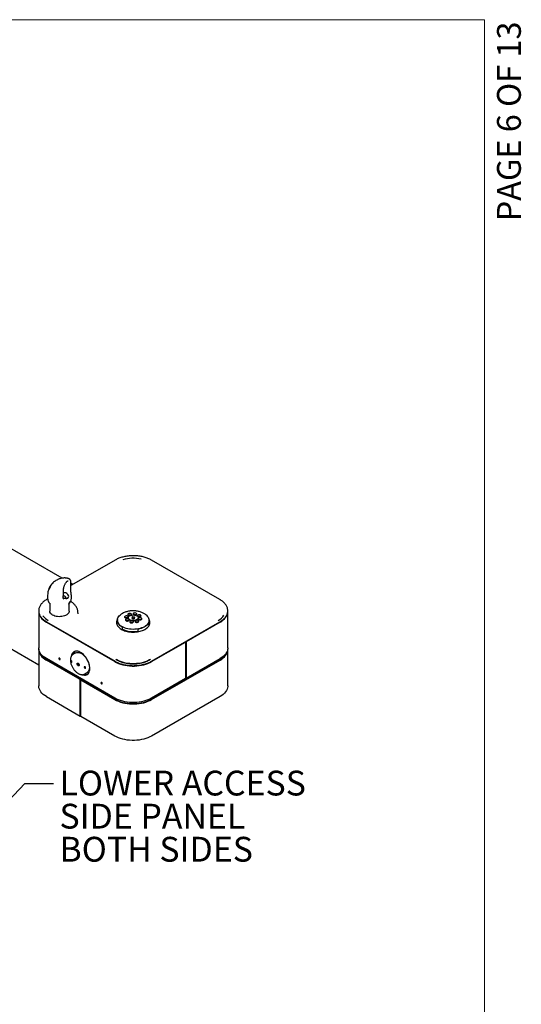
# Model space of a CAD drawing. Units: inches. Extents: x 0.2 to 10.8, y 0.2 to 8.2.
# Drawn here: x 8.7 to 10.8, y 4.1 to 8.2 of the extents above; entities that cross this region are included whole.
import ezdxf

# ---------------------------------------------------------------- set-up
doc = ezdxf.new("R2010")
doc.units = ezdxf.units.IN
doc.header["$MEASUREMENT"] = 0
doc.linetypes.add('PHANTOM', pattern=[0.5, 0.25, -0.05, 0.05, -0.05, 0.05, -0.05])
for name, color, linetype, lineweight in [('BORDER', 7, 'Continuous', 35), ('DIM', 7, 'Continuous', 25), ('TXT', 7, 'PHANTOM', 50)]:
    doc.layers.add(name, color=color, linetype=linetype, lineweight=lineweight)
doc.layers.add('PAGE_NUMBERS', color=7, linetype='Continuous')
doc.styles.add('SLDTEXTSTYLE0', font='ARIAL.TTF', dxfattribs={"width": 0.948})
doc.styles.add('SLDTEXTSTYLE1', font='ARIAL.TTF')
doc.dimstyles.new('SLDDIMSTYLE0', dxfattribs={"dimtxt": 0.101115, "dimasz": 0.12, "dimexe": 0, "dimexo": 0.0625, "dimgap": 0.025279, "dimtad": 0, "dimtih": 1, "dimtoh": 1, "dimdec": 3, "dimlfac": 16, "dimrnd": 1e-09, "dimzin": 12, "dimdsep": 46, "dimlunit": 5, "dimtxsty": 'SLDTEXTSTYLE0', "dimsah": 1, "dimcen": 0.09, "dimadec": 0, "dimazin": 3, "dimtfac": 1, "dimtdec": 3, "dimtofl": 0, "dimtmove": 0, "dimatfit": 3, "dimfxl": 0, "dimfrac": 2, "dimtolj": 1, "dimtzin": 12, "dimarcsym": 0})

# ---------------------------------------------------------------- blocks, each defined once
blk = doc.blocks.new('SW_NOTE_0_12')
at = {"layer": 'TXT', "color": 0, "attachment_point": 1, "style": 'SLDTEXTSTYLE0'}
for s, insert, char_height in [('LOWER ACCESS', (0.0252, 0.0533), 0.104167), ('SIDE PANEL', (0.0252, -0.0856), 0.10417), ('BOTH SIDES', (0.0252, -0.2244), 0.10417)]:
    blk.add_mtext(s, dxfattribs=dict(at, insert=insert, char_height=char_height))

msp = doc.modelspace()

# ---------------------------------------------------------------- linework, layer by layer
at = {"color": 7, "linetype": 'Continuous', "lineweight": 25}
for p, q in [((8.85846959, 5.84726273), (8.5649985, 6.01667999)), ((9.07999056, 5.92319043), (8.93613843, 5.84014637)), ((9.52024922, 5.7571024), (9.23254515, 5.92319043)), ((8.88390667, 5.83626409), (8.88349084, 5.83616679)), ((8.93613861, 5.84014647), (8.89494387, 5.81636525)), ((8.80459981, 5.80396904), (8.80327216, 5.80143696)), ((8.80581361, 5.80912501), (8.80537435, 5.8080114)), ((8.80555447, 5.80901956), (8.80619734, 5.81013287)), ((8.80746314, 5.80902642), (8.80593236, 5.80638187)), ((8.80593236, 5.80638187), (8.80598797, 5.80667409)), ((8.80612764, 5.80657713), (8.80598797, 5.80667409)), ((8.80619734, 5.81013287), (8.80651808, 5.8106849)), ((8.80810678, 5.81122472), (8.80752467, 5.81162885)), ((8.81150591, 5.81838971), (8.80839679, 5.81390976)), ((8.80847091, 5.81400341), (8.81055696, 5.81714255)), ((8.80976018, 5.81541247), (8.80923668, 5.81431099)), ((8.81006351, 5.8164), (8.80970241, 5.81588029)), ((8.81231973, 5.81953143), (8.81150591, 5.81838971)), ((8.81198973, 5.81906752), (8.81231973, 5.81953143)), ((8.89494387, 5.79242589), (8.89494387, 5.82749907)), ((8.90346763, 5.82128591), (8.89494387, 5.82620658)), ((8.79733179, 5.760015), (8.79228649, 5.7571024)), ((8.79720729, 5.77651435), (8.79720729, 5.7617751)), ((8.86421267, 5.77150035), (8.86289044, 5.77117935)), ((8.86456239, 5.7598275), (8.8648856, 5.75958057)), ((8.87472045, 5.76411242), (8.87275984, 5.76771371)), ((8.89659614, 5.76177556), (8.89659614, 5.77432827)), ((8.3276271, 5.73312258), (8.75963072, 5.48373219)), ((8.75963072, 5.70740546), (8.75963072, 5.55430406)), ((8.80347548, 5.74416123), (8.80854304, 5.73761847)), ((8.80597114, 5.74093907), (8.80597114, 5.70923757)), ((8.88527424, 5.73761847), (8.89007067, 5.74381117)), ((8.88784614, 5.70923757), (8.88784614, 5.74093907)), ((8.92518524, 5.69690198), (8.92406109, 5.70737376)), ((9.55290498, 5.55430406), (9.55290498, 5.70740546)), ((8.79228649, 5.66434291), (9.07999056, 5.49825488)), ((8.79621905, 5.67144538), (8.79459225, 5.67240612)), ((9.0898616, 5.67069418), (9.0898616, 5.66923983)), ((9.12997308, 5.68007954), (9.13274082, 5.68126358)), ((9.14007532, 5.67377789), (9.1410808, 5.67303027)), ((9.14411318, 5.69237301), (9.14171232, 5.69190638)), ((9.14171232, 5.69190638), (9.14171232, 5.69036843)), ((9.14310758, 5.69218891), (9.14310758, 5.69051281)), ((9.15459481, 5.68482), (9.14975392, 5.6820913)), ((9.14975392, 5.6820913), (9.15142697, 5.67830678)), ((9.15142697, 5.67830678), (9.1579409, 5.67725094)), ((9.15459481, 5.67793044), (9.15440586, 5.67782393)), ((9.16110874, 5.68376417), (9.15459481, 5.68482)), ((9.15459481, 5.67793044), (9.15459481, 5.68482)), ((9.15812985, 5.67735745), (9.15459481, 5.67793044)), ((9.1579409, 5.67725094), (9.16278179, 5.67997964)), ((9.16278179, 5.67997964), (9.16110874, 5.68376417)), ((9.16110874, 5.67903658), (9.16110874, 5.68376417)), ((9.17145491, 5.67303027), (9.17246039, 5.67377789)), ((9.2226741, 5.6612658), (9.2226741, 5.67069418)), ((9.23254515, 5.49825488), (9.52024922, 5.66434291)), ((9.51803493, 5.67246146), (9.51631666, 5.67144538)), ((8.79166592, 5.66275814), (9.07892805, 5.49692524)), ((9.11039324, 5.64152215), (9.11039324, 5.63354812)), ((9.14650223, 5.6615331), (9.14650223, 5.65975812)), ((9.17491157, 5.63244616), (9.17491157, 5.62447213)), ((9.21627769, 5.65282404), (9.22078619, 5.65218982)), ((9.22078619, 5.66016385), (9.22078619, 5.65218982)), ((9.52086979, 5.66275814), (9.37834358, 5.58047951)), ((9.37834358, 5.58047951), (9.3766607, 5.58145101)), ((8.75963072, 5.54818), (8.75963072, 5.3950786)), ((9.23360766, 5.49692524), (9.37613387, 5.57920387)), ((9.37613387, 5.57920387), (9.37445099, 5.58017538)), ((9.37613387, 5.57920387), (9.37613387, 5.42610247)), ((9.37834358, 5.58047951), (9.37834358, 5.42737811)), ((9.55290498, 5.3950786), (9.55290498, 5.54818)), ((9.07892805, 5.34382384), (8.79166592, 5.50965674)), ((8.93419213, 5.42125405), (8.79166592, 5.50353268)), ((8.79321272, 5.50442563), (9.08047485, 5.33859273)), ((8.91467749, 5.53365636), (8.90334721, 5.52711553)), ((8.92907552, 5.53720516), (8.92643788, 5.53568248)), ((8.92907552, 5.53720516), (8.93043406, 5.53789712)), ((9.23206086, 5.33859273), (9.51932299, 5.50442563)), ((9.23360766, 5.33769978), (9.52086979, 5.50353268)), ((9.37834358, 5.42737811), (9.52086979, 5.50965674)), ((8.9699656, 5.46028211), (8.97260323, 5.46180478)), ((8.97379658, 5.46195272), (8.97229995, 5.4616297)), ((8.93419213, 5.42125405), (8.93573893, 5.422147)), ((8.93419213, 5.26815265), (8.93419213, 5.42125405)), ((8.93640184, 5.41997841), (8.93794864, 5.42087136)), ((8.93640184, 5.26687701), (8.93640184, 5.41997841)), ((8.93640184, 5.41997841), (9.07892805, 5.33769978)), ((8.95099959, 5.44457025), (8.94983018, 5.44395839)), ((8.95099959, 5.44457025), (8.96232987, 5.45111108)), ((9.37613387, 5.42610247), (9.23360766, 5.34382384)), ((9.37834358, 5.42737811), (9.37613387, 5.42865374)), ((9.37613387, 5.42788836), (9.37679678, 5.42827105)), ((8.79166592, 5.35043128), (8.93419213, 5.26815265)), ((9.52086979, 5.35043128), (9.23360766, 5.18459838)), ((8.93419213, 5.26815265), (8.93640184, 5.26942829)), ((9.07892805, 5.18459838), (8.93640184, 5.26687701))]:
    msp.add_line(p, q, dxfattribs=at)
at = {"color": 7, "linetype": 'Continuous', "lineweight": 25, "flags": 128}
for points in [[(8.8686189, 5.7711017), (8.87075293, 5.76994062), (8.87236737, 5.76833482), (8.87321642, 5.76652878), (8.87317083, 5.76479745), (8.87223753, 5.76340441), (8.87089661, 5.7626627)], [(8.75963072, 5.70740546), (8.75974743, 5.70448939), (8.76067958, 5.69868215), (8.76253594, 5.69294933), (8.76530065, 5.68733984), (8.76895015, 5.68190154), (8.77345328, 5.67668084), (8.77877163, 5.67172227), (8.78485982, 5.66706813), (8.79166592, 5.66275814)], [(8.88784614, 5.70923757), (8.8878431, 5.70894981), (8.8873343, 5.70551218), (8.8859639, 5.70215395), (8.8837611, 5.6989467), (8.88077285, 5.69595877), (8.87706285, 5.69325387), (8.87271016, 5.69088962), (8.86780756, 5.68891644), (8.86245953, 5.68737636), (8.85678007, 5.68630221), (8.85089021, 5.6857169), (8.84491549, 5.68563288), (8.83898325, 5.68605196), (8.83321993, 5.6869652), (8.82774836, 5.68835314), (8.82268515, 5.69018619), (8.81813823, 5.69242529), (8.8142045, 5.69502271), (8.8109678, 5.6979231), (8.80849712, 5.70106463), (8.80684511, 5.70438036), (8.80604699, 5.70779962), (8.80597114, 5.70923757)], [(9.52086979, 5.66275814), (9.52767589, 5.66706813), (9.53376408, 5.67172227), (9.53908243, 5.67668084), (9.54358556, 5.68190154), (9.54723506, 5.68733984), (9.54999977, 5.69294933), (9.55185613, 5.69868215), (9.55278828, 5.70448939), (9.55290498, 5.70740546)], [(9.11039324, 5.64152215), (9.10512938, 5.64478404), (9.10055708, 5.64837665), (9.09673818, 5.6522514), (9.09372432, 5.65635589), (9.09155624, 5.66063461), (9.09026329, 5.6650297), (9.0898616, 5.66923983)], [(9.14054609, 5.63344854), (9.13329403, 5.6347259), (9.12634147, 5.63647216), (9.11977905, 5.63866456), (9.11369231, 5.64127452), (9.10816061, 5.644268), (9.10325607, 5.64760599), (9.09904261, 5.65124497), (9.09557517, 5.6551375), (9.09289896, 5.65923284), (9.09104885, 5.66347759), (9.09004897, 5.66781642), (9.08991236, 5.67219277), (9.0906408, 5.67654958), (9.09222478, 5.68083005), (9.09464366, 5.6849784), (9.09786591, 5.68894052), (9.10162545, 5.69247866)], [(9.12963832, 5.68879156), (9.12693071, 5.6888925), (9.12432658, 5.68845275), (9.12214004, 5.68752535), (9.12063481, 5.68622216), (9.11999244, 5.68470036), (9.12029042, 5.68314351), (9.1214928, 5.68173938), (9.12345456, 5.68065733), (9.12593908, 5.68002788), (9.12864669, 5.67992694), (9.13125082, 5.68036669), (9.13343736, 5.68129409), (9.1349426, 5.68259728), (9.13558496, 5.68411908), (9.13528698, 5.68567593), (9.1340846, 5.68708006), (9.13212284, 5.68816211), (9.12963832, 5.68879156)], [(9.13307251, 5.67599285), (9.1303649, 5.67609379), (9.12776077, 5.67565404), (9.12557423, 5.67472664), (9.124069, 5.67342345), (9.12342663, 5.67190165), (9.12372461, 5.6703448), (9.12492699, 5.66894067), (9.12688875, 5.66785862), (9.12937327, 5.66722917), (9.13208088, 5.66712823), (9.13468501, 5.66756798), (9.13687155, 5.66849538), (9.13837679, 5.66979857), (9.13901915, 5.67132037), (9.13872117, 5.67287722), (9.13751879, 5.67428135), (9.13555703, 5.6753634), (9.13307251, 5.67599285)], [(9.14288683, 5.69924346), (9.14017922, 5.6993444), (9.13757509, 5.69890465), (9.13538855, 5.69797725), (9.13388332, 5.69667406), (9.13324095, 5.69515227), (9.13353893, 5.69359541), (9.13474131, 5.69219128), (9.13670307, 5.69110924), (9.13918759, 5.69047978), (9.14189521, 5.69037884), (9.14449933, 5.69081859), (9.14668588, 5.69174599), (9.14819111, 5.69304918), (9.14883347, 5.69457098), (9.14853549, 5.69612783), (9.14733311, 5.69753196), (9.14537135, 5.69861401), (9.14288683, 5.69924346)], [(9.15119864, 5.69250235), (9.15543923, 5.6928602), (9.15971605, 5.69270126), (9.16384216, 5.69203246), (9.16763724, 5.69088305), (9.17093542, 5.68930324), (9.17359256, 5.6873621), (9.17549252, 5.68514445), (9.17655228, 5.68274722), (9.17672551, 5.68027518), (9.17600464, 5.67783637), (9.17442118, 5.67553737), (9.17204433, 5.67347867), (9.16897797, 5.67175024), (9.16535612, 5.67042761), (9.16133707, 5.6695686), (9.15709647, 5.66921075), (9.15281966, 5.66936969), (9.14869355, 5.67003848), (9.14489847, 5.6711879), (9.14160029, 5.6727677), (9.13894315, 5.67470884), (9.13704319, 5.67692649), (9.13598343, 5.67932372), (9.1358102, 5.68179576), (9.13653107, 5.68423457), (9.13811453, 5.68653357), (9.14049138, 5.68859227), (9.14355774, 5.69032071), (9.14717959, 5.69164333), (9.15119864, 5.69250235)], [(9.14013046, 5.67373689), (9.1411348, 5.67299336), (9.14413427, 5.67133894), (9.14766403, 5.67008069), (9.15156982, 5.6692736), (9.15568094, 5.66895293), (9.15981771, 5.66913271), (9.16379933, 5.66980507), (9.16745179, 5.67094064), (9.17061546, 5.67248977), (9.17240525, 5.67373689)], [(9.21135784, 5.69209968), (9.21147641, 5.69199763), (9.21532313, 5.68822572), (9.21839998, 5.68422527), (9.22066683, 5.68004841), (9.22209415, 5.67574961), (9.22266332, 5.6713849), (9.22236693, 5.66701119), (9.22120883, 5.66268549), (9.21920413, 5.6584642), (9.21637896, 5.65440234), (9.21277015, 5.65055287), (9.20842474, 5.64696598), (9.20339939, 5.64368842), (9.19775961, 5.64076292), (9.19157892, 5.63822762), (9.18493789, 5.63611557), (9.17792311, 5.63445431), (9.17062602, 5.63326549), (9.16314175, 5.63256461), (9.15556786, 5.6323608), (9.1480031, 5.63265673), (9.14054609, 5.63344854)], [(9.1511777, 5.66834465), (9.14847009, 5.66844559), (9.14586596, 5.66800584), (9.14367942, 5.66707844), (9.14217419, 5.66577525), (9.14153182, 5.66425345), (9.1418298, 5.6626966), (9.14303218, 5.66129247), (9.14499394, 5.66021042), (9.14747846, 5.65958097), (9.15018607, 5.65948003), (9.1527902, 5.65991978), (9.15497674, 5.66084718), (9.15648198, 5.66215037), (9.15712434, 5.66367217), (9.15682636, 5.66522902), (9.15562398, 5.66663315), (9.15366222, 5.66771519), (9.1511777, 5.66834465)], [(9.16505725, 5.70122598), (9.16234963, 5.70132692), (9.15974551, 5.70088717), (9.15755896, 5.69995977), (9.15605373, 5.69865658), (9.15541137, 5.69713478), (9.15570934, 5.69557793), (9.15691173, 5.6941738), (9.15887349, 5.69309175), (9.1604856, 5.69261668)], [(9.16211352, 5.69237853), (9.16406562, 5.69236136), (9.16666975, 5.69280111), (9.16885629, 5.69372851), (9.17036152, 5.6950317), (9.17100389, 5.6965535), (9.17070591, 5.69811035), (9.16950353, 5.69951448), (9.16754177, 5.70059653), (9.16505725, 5.70122598)], [(9.17334812, 5.67032716), (9.1706405, 5.6704281), (9.16803638, 5.66998835), (9.16584983, 5.66906095), (9.1643446, 5.66775776), (9.16370224, 5.66623597), (9.16400021, 5.66467911), (9.1652026, 5.66327498), (9.16716436, 5.66219294), (9.16964888, 5.66156348), (9.17235649, 5.66146254), (9.17496062, 5.66190229), (9.17714716, 5.66282969), (9.17865239, 5.66413288), (9.17929476, 5.66565468), (9.17899678, 5.66721153), (9.1777944, 5.66861566), (9.17583264, 5.66969771), (9.17334812, 5.67032716)], [(9.18316244, 5.69357778), (9.18045482, 5.69367872), (9.1778507, 5.69323897), (9.17566415, 5.69231157), (9.17415892, 5.69100838), (9.17351656, 5.68948658), (9.17381453, 5.68792973), (9.17501692, 5.6865256), (9.17697868, 5.68544355), (9.1794632, 5.6848141), (9.18217081, 5.68471316), (9.18477494, 5.68515291), (9.18696148, 5.68608031), (9.18846671, 5.6873835), (9.18910908, 5.68890529), (9.1888111, 5.69046215), (9.18760872, 5.69186628), (9.18564696, 5.69294832), (9.18316244, 5.69357778)], [(9.18659663, 5.68077907), (9.18388902, 5.68088001), (9.18128489, 5.68044026), (9.17909835, 5.67951286), (9.17759311, 5.67820967), (9.17695075, 5.67668787), (9.17724873, 5.67513102), (9.17845111, 5.67372689), (9.18041287, 5.67264484), (9.18289739, 5.67201539), (9.185605, 5.67191445), (9.18820913, 5.6723542), (9.19039567, 5.6732816), (9.1919009, 5.67458479), (9.19254327, 5.67610659), (9.19224529, 5.67766344), (9.19104291, 5.67906757), (9.18908115, 5.68014961), (9.18659663, 5.68077907)], [(9.22078619, 5.66016385), (9.21852476, 5.65590126), (9.2154214, 5.65181905), (9.2115181, 5.64797243), (9.20686763, 5.64441342), (9.20153289, 5.64119014), (9.19558601, 5.63834618), (9.18910743, 5.63592001), (9.18218474, 5.63394443), (9.17491157, 5.63244616)], [(8.79166592, 5.50965674), (8.78485982, 5.51396673), (8.77877163, 5.51862087), (8.77345328, 5.52357944), (8.76895015, 5.52880014), (8.76530065, 5.53423844), (8.76253594, 5.53984792), (8.76067958, 5.54558075), (8.75974743, 5.55138799), (8.75963072, 5.55430406)], [(8.75975941, 5.55124203), (8.75974743, 5.55109606), (8.75974743, 5.54526394), (8.76067958, 5.53945669), (8.76253594, 5.53372387), (8.76530065, 5.52811438), (8.76895015, 5.52267609), (8.77345328, 5.51745538), (8.77877163, 5.51249681), (8.78485982, 5.50784267), (8.79166592, 5.50353268)], [(8.97418786, 5.46808132), (8.97388119, 5.47388703), (8.97296603, 5.47995526), (8.9714568, 5.4861903), (8.96937732, 5.49249382), (8.96676036, 5.4987664), (8.96364721, 5.50490914), (8.96008696, 5.51082514), (8.95613576, 5.51642112), (8.95185591, 5.52160882), (8.94731493, 5.52630643), (8.94258441, 5.53043987), (8.93773896, 5.53394394), (8.93285501, 5.53676339), (8.92800956, 5.53885375), (8.92327904, 5.54018205), (8.91873806, 5.54072736), (8.91445821, 5.54048106), (8.91050701, 5.53944704), (8.90694676, 5.53764161), (8.90383361, 5.53509325), (8.90121665, 5.53184213), (8.89913717, 5.52793954), (8.89762794, 5.52344701), (8.8972727, 5.52191118)], [(9.55290498, 5.55430406), (9.55278828, 5.55138799), (9.55185613, 5.54558075), (9.54999977, 5.53984792), (9.54723506, 5.53423844), (9.54358556, 5.52880014), (9.53908243, 5.52357944), (9.53376408, 5.51862087), (9.52767589, 5.51396673), (9.52086979, 5.50965674)], [(9.52086979, 5.50353268), (9.52767589, 5.50784267), (9.53376408, 5.51249681), (9.53908243, 5.51745538), (9.54358556, 5.52267609), (9.54723506, 5.52811438), (9.54999977, 5.53372387), (9.55185613, 5.53945669), (9.55278828, 5.54526394), (9.55278828, 5.55109606), (9.5527763, 5.55124203)], [(8.76317879, 5.53835221), (8.76466533, 5.53401299), (8.76737476, 5.52851569), (8.77095126, 5.52318616), (8.77536432, 5.51806987), (8.78057631, 5.51321047), (8.78654274, 5.50864942), (8.79321272, 5.50442563)], [(8.84967077, 5.5070467), (8.84946052, 5.50838869), (8.84886176, 5.50976913), (8.84796566, 5.51097786), (8.84690864, 5.51183086), (8.84585161, 5.51219827), (8.84495551, 5.51202416), (8.84435676, 5.51133503), (8.8441465, 5.51023579), (8.84435676, 5.5088938), (8.84495551, 5.50751336), (8.84585161, 5.50630463), (8.84690864, 5.50545163), (8.84796566, 5.50508422), (8.84886176, 5.50525833), (8.84946052, 5.50594746), (8.84967077, 5.5070467)], [(8.89383156, 5.49842649), (8.89416456, 5.49705062), (8.89486446, 5.4957002), (8.89582471, 5.49458082), (8.89689911, 5.49386288), (8.89792411, 5.4936557), (8.89874365, 5.4939908), (8.89923297, 5.49481718), (8.89931757, 5.49600903), (8.89898457, 5.49738489), (8.89828467, 5.49873531), (8.89732443, 5.4998547), (8.89625002, 5.50057263), (8.89522502, 5.50077982), (8.89440548, 5.50044471), (8.89391616, 5.49961833), (8.89383156, 5.49842649)], [(8.91467749, 5.53365636), (8.91597053, 5.53432588), (8.91959223, 5.53550874), (8.92356621, 5.53588826), (8.92781846, 5.53545738), (8.93226975, 5.53422411), (8.93683716, 5.53221144), (8.94143562, 5.52945686), (8.94597946, 5.52601167), (8.95038404, 5.52194005), (8.95456732, 5.51731786), (8.95845136, 5.51223119), (8.96196381, 5.5067748), (8.96503924, 5.50105033), (8.96762037, 5.49516442), (8.96965911, 5.48922671), (8.97111748, 5.48334781), (8.97196831, 5.47763724)], [(8.92877224, 5.53703008), (8.92889293, 5.53717468), (8.9298004, 5.53816459)], [(9.22861258, 5.50535735), (9.22162885, 5.50168204), (9.21408747, 5.4983944), (9.2060528, 5.49552247), (9.19759338, 5.49309077), (9.18878138, 5.49112003), (9.17969199, 5.48962708), (9.17040276, 5.48862464), (9.16099293, 5.48812128), (9.15154278, 5.48812128), (9.14213295, 5.48862464), (9.13284372, 5.48962708), (9.12375433, 5.49112003), (9.11494233, 5.49309077), (9.10648291, 5.49552247), (9.09844824, 5.4983944), (9.09090686, 5.50168204), (9.08392312, 5.50535735)], [(9.09648144, 5.49919192), (9.09451926, 5.50009734), (9.08744171, 5.50380048)], [(9.225094, 5.50380048), (9.21801644, 5.50009734), (9.21605426, 5.49919192)], [(9.51932299, 5.50442563), (9.52599297, 5.50864942), (9.5319594, 5.51321047), (9.53717138, 5.51806987), (9.54158445, 5.52318616), (9.54516095, 5.52851569), (9.54787038, 5.53401299), (9.54935692, 5.53835221)], [(8.9294906, 5.48271302), (8.92935524, 5.48080606), (8.92857233, 5.47948385), (8.92726106, 5.47894768), (8.92562107, 5.47927918), (8.92390202, 5.48042788), (8.92236562, 5.48221889), (8.92124579, 5.48437956), (8.92071299, 5.48658095), (8.92084835, 5.4884879), (8.92163126, 5.48981011), (8.92294253, 5.49034628), (8.92458252, 5.49001478), (8.92630157, 5.48886608), (8.92783797, 5.48707507), (8.92895781, 5.4849144), (8.9294906, 5.48271302)], [(8.9435368, 5.4418856), (8.94731493, 5.44088302), (8.95185591, 5.44033772), (8.95613576, 5.44058402), (8.96008696, 5.44161804), (8.96364721, 5.44342347), (8.96676036, 5.44597183), (8.96937732, 5.44922295), (8.9714568, 5.45312554), (8.97296603, 5.45761806), (8.97388119, 5.46262967), (8.97418786, 5.46808132)], [(8.95088602, 5.47328493), (8.95121902, 5.47190907), (8.95191892, 5.47055865), (8.95287916, 5.46943926), (8.95395357, 5.46872133), (8.95497857, 5.46851414), (8.95579811, 5.46884925), (8.95628743, 5.46967563), (8.95637203, 5.47086748), (8.95603903, 5.47224334), (8.95533913, 5.47359376), (8.95437889, 5.47471314), (8.95330448, 5.47543108), (8.95227948, 5.47563826), (8.95145994, 5.47530316), (8.95097062, 5.47447678), (8.95088602, 5.47328493)], [(8.97196831, 5.47763724), (8.97219577, 5.47220136), (8.9717956, 5.46714144), (8.97077527, 5.46255173), (8.96915378, 5.45851774), (8.96696134, 5.45511461), (8.96423878, 5.45240573), (8.96232987, 5.45111108)], [(8.97388184, 5.46263521), (8.97359052, 5.46242895), (8.97260323, 5.46180478)], [(9.07892805, 5.49692524), (9.08639399, 5.49299616), (9.09445606, 5.48948152), (9.10304549, 5.48641131), (9.11208899, 5.4838117), (9.12150942, 5.4817049), (9.13122639, 5.48010886), (9.141157, 5.47903721), (9.15121654, 5.47849909), (9.16131917, 5.47849909), (9.17137871, 5.47903721), (9.18130932, 5.48010886), (9.19102629, 5.4817049), (9.20044671, 5.4838117), (9.20949022, 5.48641131), (9.21807965, 5.48948152), (9.22614172, 5.49299616), (9.23360766, 5.49692524)], [(8.79166592, 5.35043128), (8.78485982, 5.35474127), (8.77877163, 5.35939541), (8.77345328, 5.36435398), (8.76895015, 5.36957468), (8.76530065, 5.37501298), (8.76253594, 5.38062247), (8.76067958, 5.38635529), (8.75974743, 5.39216253), (8.75963072, 5.3950786)], [(9.02644747, 5.40499568), (9.02623721, 5.40633767), (9.02563846, 5.40771811), (9.02474236, 5.40892684), (9.02368533, 5.40977984), (9.02262831, 5.41014725), (9.02173221, 5.40997314), (9.02113345, 5.40928401), (9.0209232, 5.40818478), (9.02113345, 5.40684279), (9.02173221, 5.40546235), (9.02262831, 5.40425362), (9.02368533, 5.40340062), (9.02474236, 5.40303321), (9.02563846, 5.40320732), (9.02623721, 5.40389645), (9.02644747, 5.40499568)], [(9.55290498, 5.3950786), (9.55278828, 5.39216253), (9.55185613, 5.38635529), (9.54999977, 5.38062247), (9.54723506, 5.37501298), (9.54358556, 5.36957468), (9.53908243, 5.36435398), (9.53376408, 5.35939541), (9.52767589, 5.35474127), (9.52086979, 5.35043128)], [(9.23360766, 5.34382384), (9.22614172, 5.33989476), (9.21807965, 5.33638012), (9.20949022, 5.3333099), (9.20044671, 5.3307103), (9.19102629, 5.32860349), (9.18130932, 5.32700746), (9.17137871, 5.32593581), (9.16131917, 5.32539769), (9.15121654, 5.32539769), (9.141157, 5.32593581), (9.13122639, 5.32700746), (9.12150942, 5.32860349), (9.11208899, 5.3307103), (9.10304549, 5.3333099), (9.09445606, 5.33638012), (9.08639399, 5.33989476), (9.07892805, 5.34382384)], [(9.07892805, 5.33769978), (9.08639399, 5.33377071), (9.09445606, 5.33025606), (9.10304549, 5.32718585), (9.11208899, 5.32458624), (9.12150942, 5.32247944), (9.13122639, 5.3208834), (9.141157, 5.31981175), (9.15121654, 5.31927363), (9.16131917, 5.31927363), (9.17137871, 5.31981175), (9.18130932, 5.3208834), (9.19102629, 5.32247944), (9.20044671, 5.32458624), (9.20949022, 5.32718585), (9.21807965, 5.33025606), (9.22614172, 5.33377071), (9.23360766, 5.33769978)], [(9.08047485, 5.33859273), (9.08779146, 5.33474223), (9.0956923, 5.33129789), (9.10410994, 5.32828907), (9.11297257, 5.32574146), (9.12220459, 5.32367679), (9.13172722, 5.32211268), (9.14145922, 5.32106246), (9.15131756, 5.3205351), (9.16121814, 5.3205351), (9.17107649, 5.32106246), (9.18080849, 5.32211268), (9.19033112, 5.32367679), (9.19956314, 5.32574146), (9.20842577, 5.32828907), (9.21684341, 5.33129789), (9.22474425, 5.33474223), (9.23206086, 5.33859273)], [(9.23360766, 5.18459838), (9.22614172, 5.1806693), (9.21807965, 5.17715466), (9.20949022, 5.17408444), (9.20044671, 5.17148484), (9.19102629, 5.16937804), (9.18130932, 5.167782), (9.17137871, 5.16671035), (9.16131917, 5.16617223), (9.15121654, 5.16617223), (9.141157, 5.16671035), (9.13122639, 5.167782), (9.12150942, 5.16937804), (9.11208899, 5.17148484), (9.10304549, 5.17408444), (9.09445606, 5.17715466), (9.08639399, 5.1806693), (9.07892805, 5.18459838)]]:
    msp.add_lwpolyline(points, dxfattribs=at)
at = {"color": 7, "linetype": 'Continuous', "lineweight": 25}
for centre, radius, start, end in [((9.15637216, 5.77063635), 0.16020338, 78.2619604, 105.74004847), ((8.86590139, 5.76513115), 0.0065599, 65.52731458, 117.49038962), ((8.82963532, 5.72570861), 0.06332263, 214.77610853, 241.82615129), ((9.1277887, 5.67039664), 0.01193392, 63.67055941, 116.32944059), ((9.13122289, 5.65759794), 0.01193392, 63.67055941, 116.32944059), ((9.14103721, 5.68084855), 0.01193392, 63.67055941, 116.32944059), ((9.16320763, 5.68283106), 0.01193392, 63.67055941, 116.32944059), ((9.15635728, 5.62267183), 0.07074019, 81.97326966, 88.51728646), ((9.1714985, 5.65193225), 0.01193392, 63.67055941, 116.32944059), ((9.18131282, 5.67518286), 0.01193392, 63.67055941, 116.32944059), ((9.18474701, 5.66238415), 0.01193392, 63.67055941, 116.32944059), ((9.48303818, 5.72531095), 0.06290707, 298.23422326, 327.92409193), ((9.1562028, 5.72533567), 0.10258397, 243.47701786, 280.50814003), ((9.14932808, 5.64994973), 0.01193392, 63.67055941, 116.32944059), ((9.19966331, 5.66131797), 0.02301085, 336.6286429, 359.87010153), ((8.92605109, 5.52166616), 0.02359043, 130.98520214, 166.18881668), ((8.92666515, 5.52129157), 0.02427691, 131.49937266, 165.65544809), ((8.90015869, 5.49928683), 0.00495126, 162.43643398, 257.55818949), ((9.15626785, 5.64188889), 0.15475282, 247.85892142, 292.14107858), ((8.93105183, 5.48808187), 0.00799397, 163.58604536, 256.40857811), ((8.96037675, 5.50501078), 0.03930323, 202.07885812, 217.91576535), ((8.97709134, 5.51465991), 0.05790509, 205.26007719, 214.73454628), ((8.95721315, 5.47414528), 0.00495126, 162.43643398, 257.55818949), ((8.95761094, 5.4670717), 0.02370701, 253.02994022, 288.9721574), ((8.95759821, 5.46780025), 0.02440116, 253.55784017, 288.44425748)]:
    msp.add_arc(centre, radius, start, end, dxfattribs=at)
msp.add_ellipse((8.87057958, 5.77433206), major_axis=(0.01426123, -0.0071355), ratio=0.6878152745, start_param=4.4872533823, end_param=8.7147199589, dxfattribs=at)
for points, knots in [([(9.23254515, 5.92319043), (9.2313649, 5.92385342), (9.22795022, 5.92577158), (9.2219016, 5.92867602), (9.21428843, 5.93176366), (9.20625939, 5.93445148), (9.19788167, 5.93672847), (9.18921212, 5.93857904), (9.18031248, 5.93999218), (9.17124498, 5.94095908), (9.16207309, 5.9414738), (9.15286088, 5.94153319), (9.14367278, 5.9411369), (9.13457306, 5.94028746), (9.12562536, 5.93899018), (9.11689186, 5.93725324), (9.1084343, 5.93508673), (9.1003086, 5.93250572), (9.0925836, 5.92951829), (9.08578692, 5.92640629), (9.08176438, 5.92417456), (9.07999056, 5.92319043)], [0, 0, 0, 0, 0.0288946253, 0.0835970571, 0.1382755343, 0.1929190589, 0.2475248052, 0.3020951771, 0.3566355853, 0.4111530867, 0.4656555994, 0.5201514814, 0.5746493199, 0.6291553183, 0.6836778961, 0.738225849, 0.7928077948, 0.8474318082, 0.902104724, 0.9568308964, 1, 1, 1, 1]), ([(8.88748752, 5.84455577), (8.88748016, 5.84455977), (8.88671124, 5.84497788), (8.88480082, 5.84566311), (8.88208284, 5.84651384), (8.87903728, 5.84722432), (8.87604562, 5.84771035), (8.87326796, 5.84795078), (8.87017702, 5.84809626), (8.86599897, 5.84814249), (8.85990106, 5.84772804), (8.85270158, 5.84637698), (8.84588628, 5.84425399), (8.84028167, 5.84195324), (8.83475755, 5.83916155), (8.82852195, 5.83526876), (8.82202479, 5.83015061), (8.81642445, 5.82470435), (8.81330879, 5.8207077), (8.81201434, 5.81904723)], [0, 0, 0, 0, 0.0004036216, 0.0421545718, 0.0772206956, 0.1065022684, 0.1501366286, 0.1767850133, 0.2001935112, 0.2515483759, 0.3301259298, 0.4384116457, 0.5193004263, 0.579148027, 0.6493750946, 0.7341456975, 0.8284794366, 0.9287393861, 1, 1, 1, 1]), ([(8.86338686, 5.79538182), (8.86339071, 5.79554566), (8.86342632, 5.79706363), (8.86360035, 5.7998058), (8.86410631, 5.80377069), (8.86493869, 5.80774426), (8.8660828, 5.81187507), (8.86755575, 5.81611911), (8.8693232, 5.82026506), (8.87129079, 5.82413632), (8.87343086, 5.8276366), (8.87529876, 5.83019273), (8.87684337, 5.83203653), (8.87749179, 5.8327411), (8.87774516, 5.83301641)], [0, 0, 0, 0, 0.01295399924, 0.12002381282, 0.21276896688, 0.30162785317, 0.39641448752, 0.49642145875, 0.59669622254, 0.69761060542, 0.79889580755, 0.90081505795, 0.96124290704, 1, 1, 1, 1]), ([(8.87775196, 5.83300742), (8.87793282, 5.83318397), (8.87855843, 5.83379469), (8.88006678, 5.83496273), (8.88155612, 5.83592336), (8.88279398, 5.83639197), (8.88323616, 5.83640387), (8.88340561, 5.83640842)], [0, 0, 0, 0, 0.0897028386, 0.3103041712, 0.5673202747, 0.8341919607, 1, 1, 1, 1]), ([(8.89494385, 5.82750067), (8.89494385, 5.82751409), (8.89494407, 5.8288752), (8.89479764, 5.83175417), (8.89414414, 5.83546459), (8.89299697, 5.83873047), (8.89144785, 5.84133417), (8.88946253, 5.84347774), (8.88782582, 5.84432843), (8.88700729, 5.84475387)], [0, 0, 0, 0, 0.0017561949, 0.1780995259, 0.3668926303, 0.5395417252, 0.7012635167, 0.8506001517, 1, 1, 1, 1]), ([(8.88701806, 5.84476289), (8.88707712, 5.84474457), (8.88723594, 5.84469532), (8.88738484, 5.84459944), (8.88747837, 5.84453923)], [0, 0, 0, 0, 0.3719105333, 1, 1, 1, 1]), ([(8.80564653, 5.80905675), (8.80519143, 5.8082297), (8.80375668, 5.80562239), (8.80166201, 5.8006205), (8.79937838, 5.79370821), (8.79760213, 5.78553509), (8.79734272, 5.7796082), (8.79720728, 5.77651372)], [0, 0, 0, 0, 0.0846611054, 0.26689812, 0.4839135381, 0.7305464917, 1, 1, 1, 1]), ([(8.80292549, 5.80161628), (8.80292546, 5.80173764), (8.80292539, 5.80198385), (8.80300867, 5.80247959), (8.80310447, 5.80286147), (8.80314803, 5.8030351)], [0, 0, 0, 0, 0.3464794155, 0.7028627914, 1, 1, 1, 1]), ([(8.80327216, 5.80143696), (8.80316556, 5.80134898), (8.80305611, 5.80125866), (8.80302274, 5.80135252), (8.80302187, 5.80135495)], [0, 0, 0, 0, 0.9740337415, 1, 1, 1, 1]), ([(8.80314803, 5.8030351), (8.80323534, 5.80334272), (8.80341268, 5.80396751), (8.80380491, 5.80504366), (8.80431467, 5.80624675), (8.80488358, 5.80743464), (8.80540131, 5.8084203), (8.8056898, 5.8089134), (8.80581361, 5.80912501)], [0, 0, 0, 0, 0.1775224304, 0.3605428522, 0.5335100994, 0.7069939862, 0.8742547257, 1, 1, 1, 1]), ([(8.80362561, 5.803964), (8.80360483, 5.80388455), (8.80356319, 5.80372529), (8.80351634, 5.80350888), (8.8034807, 5.80330861), (8.80346128, 5.80313183), (8.80346048, 5.80298487), (8.80348325, 5.80289015), (8.80352776, 5.80285039), (8.80359498, 5.80287729), (8.80368033, 5.80295222), (8.80376604, 5.80305815), (8.80384515, 5.80317926), (8.80388677, 5.80324808), (8.80390767, 5.80328264)], [0, 0, 0, 0, 0.0900997559, 0.1805949826, 0.272753282, 0.3657183764, 0.4658209654, 0.5678258753, 0.6527362376, 0.7403060791, 0.8252194904, 0.9127238798, 0.9561692146, 1, 1, 1, 1]), ([(8.80537435, 5.8080114), (8.80534681, 5.80796351), (8.80526688, 5.80782451), (8.8051375, 5.8075936), (8.80498563, 5.80731059), (8.80484575, 5.80704075), (8.80470901, 5.80676727), (8.80459609, 5.8065304), (8.80449941, 5.80632063), (8.80439521, 5.80608882), (8.80429267, 5.8058499), (8.80417779, 5.80557201), (8.80406894, 5.8052989), (8.80394364, 5.80496522), (8.80384293, 5.80467776), (8.80376752, 5.80444734), (8.80371587, 5.80428074), (8.80366915, 5.80412081), (8.80364014, 5.80401633), (8.80362561, 5.803964)], [0, 0, 0, 0, 0.0416639645, 0.1209119789, 0.1929139505, 0.2608264527, 0.319826067, 0.3852101466, 0.4198403195, 0.4590638604, 0.5383054548, 0.5782506052, 0.6466684641, 0.725796464, 0.8167548442, 0.8622634246, 0.9080343037, 0.9539389611, 1, 1, 1, 1]), ([(8.80390767, 5.80328264), (8.80397617, 5.80340658), (8.80411398, 5.80365589), (8.80434169, 5.80418517), (8.8045352, 5.80471689), (8.80464499, 5.80505053), (8.80469696, 5.80520848)], [0, 0, 0, 0, 0.2416353061, 0.4860710528, 0.7566943514, 1, 1, 1, 1]), ([(8.80507903, 5.80537696), (8.80500684, 5.80515208), (8.80486061, 5.80469656), (8.80468748, 5.80421358), (8.80459981, 5.80396904)], [0, 0, 0, 0, 0.4936754501, 1, 1, 1, 1]), ([(8.80469696, 5.80520848), (8.80479794, 5.80552467), (8.80500033, 5.80615844), (8.80530605, 5.80706282), (8.80563835, 5.80797152), (8.80590883, 5.80860787), (8.80604456, 5.80892718)], [0, 0, 0, 0, 0.2495778039, 0.5002524542, 0.7492408613, 1, 1, 1, 1]), ([(8.8066116, 5.80966195), (8.80652934, 5.8094854), (8.80636067, 5.80912338), (8.8060103, 5.80824225), (8.80559737, 5.80704741), (8.8052518, 5.80593374), (8.80507903, 5.80537696)], [0, 0, 0, 0, 0.1146074175, 0.2350186643, 0.6175539789, 1, 1, 1, 1]), ([(8.80923668, 5.81431099), (8.80853891, 5.81350128), (8.80724659, 5.81200162), (8.8062625, 5.81024965), (8.80580975, 5.80944362)], [0, 0, 0, 0, 0.5399344616, 1, 1, 1, 1]), ([(8.80598797, 5.80667409), (8.80602196, 5.80672739), (8.80609015, 5.80683429), (8.80619542, 5.80700733), (8.80630314, 5.80719586), (8.80639867, 5.80737011), (8.8065037, 5.80757173), (8.80659451, 5.8077564), (8.80668115, 5.80794454), (8.80676538, 5.80813346), (8.80684404, 5.8083223), (8.80692473, 5.80852867), (8.80699294, 5.80871211), (8.80706651, 5.80892165), (8.80712536, 5.80909939), (8.80719454, 5.80931634), (8.80725197, 5.80950738), (8.80730757, 5.8097036), (8.8073347, 5.80979986), (8.80734828, 5.80984805)], [0, 0, 0, 0, 0.06021515508, 0.12079642638, 0.18202438688, 0.24377858125, 0.28267356001, 0.36122919138, 0.40101790935, 0.43989329884, 0.51843929584, 0.5581769983, 0.61621288507, 0.67896702903, 0.74852129317, 0.78502687057, 0.89220429426, 0.9460378323, 1, 1, 1, 1]), ([(8.80604456, 5.80892718), (8.80613913, 5.8091355), (8.80633144, 5.80955909), (8.80668291, 5.81025145), (8.80707802, 5.81095249), (8.80736202, 5.81139555), (8.80750173, 5.81159595), (8.80752467, 5.81162885)], [0, 0, 0, 0, 0.2184695692, 0.4442334032, 0.6974141799, 0.9503284507, 1, 1, 1, 1]), ([(8.80648218, 5.81070982), (8.80653803, 5.8108107), (8.80667767, 5.81106291), (8.80690738, 5.81146085), (8.80708661, 5.81175545), (8.80717623, 5.81190275)], [0, 0, 0, 0, 0.2499696406, 0.6249648264, 1, 1, 1, 1]), ([(8.80714411, 5.81057016), (8.80710265, 5.8105102), (8.80700128, 5.8103636), (8.80681471, 5.81005555), (8.8066804, 5.80979529), (8.8066116, 5.80966195)], [0, 0, 0, 0, 0.252324325, 0.616945606, 1, 1, 1, 1]), ([(8.80839679, 5.81390976), (8.80806341, 5.8133762), (8.80756313, 5.81257551), (8.80707964, 5.81175938), (8.80691986, 5.81147854), (8.80691141, 5.8114637)], [0, 0, 0, 0, 0.6541953798, 0.9817216632, 1, 1, 1, 1]), ([(8.80734828, 5.80984805), (8.8073697, 5.80992597), (8.80741261, 5.81008208), (8.80746603, 5.81029661), (8.8075133, 5.81049959), (8.80754213, 5.81066589), (8.80755574, 5.81080022), (8.80754288, 5.81088165), (8.80750492, 5.81091496), (8.80745182, 5.81090909), (8.80738015, 5.81085734), (8.80730356, 5.81077694), (8.80722409, 5.81068034), (8.8071709, 5.81060706), (8.80714411, 5.81057016)], [0, 0, 0, 0, 0.0971504336, 0.1946167194, 0.293440708, 0.3931953267, 0.4808300413, 0.570453675, 0.658255586, 0.7482536342, 0.8190890714, 0.8920799488, 0.9456398348, 1, 1, 1, 1]), ([(8.80717623, 5.81190275), (8.80757172, 5.81251611), (8.8083635, 5.81374408), (8.80929431, 5.81485596), (8.80976018, 5.81541247)], [0, 0, 0, 0, 0.49949565048, 1, 1, 1, 1]), ([(8.80796498, 5.81067433), (8.80789587, 5.81042643), (8.80775624, 5.8099256), (8.80756149, 5.80932814), (8.80746314, 5.80902642)], [0, 0, 0, 0, 0.4949878629, 1, 1, 1, 1]), ([(8.80752467, 5.81162885), (8.80766766, 5.81181711), (8.80795412, 5.81219426), (8.80820583, 5.81234687), (8.80829551, 5.81211747), (8.80818699, 5.81150774), (8.80802743, 5.81090877), (8.80796498, 5.81067433)], [0, 0, 0, 0, 0.1811417283, 0.3628927163, 0.542005992, 0.8207383317, 1, 1, 1, 1]), ([(8.81055696, 5.81714255), (8.81061695, 5.8172269), (8.81076692, 5.81743779), (8.81100889, 5.81777341), (8.81119217, 5.81802322), (8.81128382, 5.81814813)], [0, 0, 0, 0, 0.2499867767, 0.6249895405, 1, 1, 1, 1]), ([(8.86295889, 5.76308441), (8.86289262, 5.76380458), (8.86275076, 5.76534621), (8.86279994, 5.76853407), (8.8629764, 5.77345413), (8.86305491, 5.78072885), (8.86319771, 5.78842507), (8.86336096, 5.7936667), (8.86341468, 5.7953918)], [0, 0, 0, 0, 0.0800440784, 0.1713454615, 0.2954878135, 0.5226585933, 0.8428991854, 1, 1, 1, 1]), ([(8.89539083, 5.78665675), (8.89535185, 5.78696643), (8.89520518, 5.78813142), (8.89501749, 5.79011417), (8.89493434, 5.79173428), (8.89494541, 5.79239598), (8.89494584, 5.79242197)], [0, 0, 0, 0, 0.148779949, 0.5597122548, 0.982706867, 1, 1, 1, 1]), ([(8.79228649, 5.7571024), (8.79113587, 5.75641979), (8.7878039, 5.75444307), (8.78271904, 5.75091537), (8.77726889, 5.74643898), (8.77248194, 5.74167937), (8.76839069, 5.73667796), (8.76503712, 5.73147326), (8.76243831, 5.72611156), (8.76065523, 5.7206415), (8.75967477, 5.71577488), (8.7596213, 5.71274121), (8.75960053, 5.71156284)], [0, 0, 0, 0, 0.0581643366, 0.1684329984, 0.2787588408, 0.388977584, 0.498924335, 0.6083867183, 0.7171420524, 0.825029674, 0.9320363577, 1, 1, 1, 1]), ([(8.79745175, 5.75895246), (8.79752401, 5.75815406), (8.79773134, 5.75586315), (8.79862499, 5.75276001), (8.79967782, 5.75060138), (8.80007308, 5.74979098)], [0, 0, 0, 0, 0.25043663854, 0.71859821526, 1, 1, 1, 1]), ([(8.80000523, 5.74976652), (8.80002468, 5.74971926), (8.80062495, 5.74826093), (8.80177726, 5.74636159), (8.80314049, 5.74469962), (8.80353654, 5.74421678)], [0, 0, 0, 0, 0.0232133419, 0.7162179668, 1, 1, 1, 1]), ([(8.86325932, 5.76157591), (8.86323006, 5.7616682), (8.86310562, 5.76206063), (8.86303375, 5.76266298), (8.86297878, 5.76312368)], [0, 0, 0, 0, 0.235154312, 1, 1, 1, 1]), ([(8.86489332, 5.75959223), (8.86445791, 5.75994047), (8.86358687, 5.76063713), (8.86337944, 5.76124029), (8.8632757, 5.76154194)], [0, 0, 0, 0, 0.4998734667, 1, 1, 1, 1]), ([(8.87551251, 5.7625081), (8.875388, 5.76277571), (8.87513861, 5.7633117), (8.87487265, 5.76384767), (8.87472201, 5.7641092), (8.87472023, 5.76411229)], [0, 0, 0, 0, 0.4962963794, 0.9940479226, 1, 1, 1, 1]), ([(8.8889679, 5.74650342), (8.88863906, 5.74598364), (8.88798131, 5.74494396), (8.88708314, 5.74311399), (8.88629812, 5.74140747), (8.88563105, 5.73993679), (8.88538823, 5.73940327), (8.88526293, 5.73912797)], [0, 0, 0, 0, 0.1982881713, 0.3966210213, 0.5963885307, 0.7917286481, 1, 1, 1, 1]), ([(8.8889679, 5.74650342), (8.88929732, 5.74694219), (8.88995521, 5.74781846), (8.89055133, 5.74819586), (8.89084896, 5.74838428)], [0, 0, 0, 0, 0.5007221233, 1, 1, 1, 1]), ([(8.89049098, 5.74435546), (8.89058073, 5.74447392), (8.89076084, 5.74471165), (8.89100905, 5.74506755), (8.891239, 5.74542227), (8.89144328, 5.74576836), (8.89162013, 5.746102), (8.89176951, 5.74642273), (8.89189188, 5.74673242), (8.89198381, 5.74702302), (8.89206637, 5.74738137), (8.89209115, 5.74769705), (8.89205988, 5.74796273), (8.89200918, 5.74813567), (8.8919324, 5.7482803), (8.89182974, 5.7483954), (8.89170272, 5.74847797), (8.89155367, 5.7485261), (8.89138378, 5.74853891), (8.8911934, 5.74851363), (8.89101272, 5.74845921), (8.8908939, 5.74840484), (8.89084896, 5.74838428)], [0, 0, 0, 0, 0.0472549666, 0.0948286135, 0.1434201149, 0.1923692621, 0.2396410453, 0.2872474886, 0.3359102956, 0.3849375265, 0.4317985624, 0.5270673544, 0.5755743948, 0.6233205249, 0.6713850271, 0.7204428388, 0.769840789, 0.8187775868, 0.8680533379, 0.9184074399, 0.96913993, 1, 1, 1, 1]), ([(8.89056124, 5.74445361), (8.89057776, 5.74447333), (8.89158942, 5.74568028), (8.89317504, 5.74832167), (8.89511935, 5.75254642), (8.89636195, 5.75707383), (8.89651564, 5.76024149), (8.89659065, 5.76178749)], [0, 0, 0, 0, 0.0041125403, 0.2518175499, 0.491812357, 0.7519751673, 1, 1, 1, 1]), ([(8.92396672, 5.70763113), (8.9239401, 5.70804481), (8.92379029, 5.7103734), (8.92275778, 5.71457001), (8.92085042, 5.72015863), (8.91813051, 5.72561143), (8.91469244, 5.7309066), (8.91052256, 5.73600808), (8.90566173, 5.7408876), (8.90009144, 5.74547359), (8.89603127, 5.74841106), (8.89378805, 5.74977351), (8.89375084, 5.7497961)], [0, 0, 0, 0, 0.0254345186, 0.143167735, 0.2614122101, 0.3807632045, 0.5015791374, 0.6239373205, 0.7476657339, 0.8724374488, 0.9978842175, 1, 1, 1, 1]), ([(8.89655552, 5.77404606), (8.89655716, 5.77501179), (8.8965607, 5.77708683), (8.89621134, 5.7803755), (8.89577927, 5.78364909), (8.89551025, 5.78571534), (8.8953875, 5.78665816)], [0, 0, 0, 0, 0.2530135929, 0.5436424242, 0.7917662956, 1, 1, 1, 1]), ([(9.55293518, 5.70988247), (9.55297352, 5.71054668), (9.5531178, 5.7130465), (9.55256296, 5.71738207), (9.55128086, 5.72282561), (9.54918781, 5.72817171), (9.54636104, 5.73338918), (9.54279629, 5.7384463), (9.53851767, 5.74330728), (9.53355354, 5.74793593), (9.52803002, 5.75221885), (9.52346935, 5.75521732), (9.52081988, 5.75676834), (9.52024922, 5.7571024)], [0, 0, 0, 0, 0.0371447151, 0.1397972527, 0.2424533276, 0.3454853538, 0.44919311, 0.5537005311, 0.6589628911, 0.7648248906, 0.8710931396, 0.9722352634, 1, 1, 1, 1]), ([(8.75960053, 5.71156284), (8.75956219, 5.71089863), (8.75941791, 5.70839881), (8.75997275, 5.70406324), (8.76125484, 5.6986197), (8.76334789, 5.6932736), (8.76617467, 5.68805613), (8.76973942, 5.68299901), (8.77401804, 5.67813803), (8.77898217, 5.67350938), (8.78450569, 5.66922646), (8.78906635, 5.66622799), (8.79171583, 5.66467697), (8.79228649, 5.66434291)], [0, 0, 0, 0, 0.0371447151, 0.1397972527, 0.2424533276, 0.3454853538, 0.44919311, 0.5537005311, 0.6589628911, 0.7648248906, 0.8710931396, 0.9722352634, 1, 1, 1, 1]), ([(8.88526293, 5.73912797), (8.88521085, 5.7389983), (8.88513089, 5.73879918), (8.88523888, 5.73880383), (8.88527654, 5.73880544)], [0, 0, 0, 0, 0.65124559942, 1, 1, 1, 1]), ([(8.88544138, 5.738769), (8.88563131, 5.73887929), (8.88594235, 5.73905989), (8.88646004, 5.73955998), (8.88666161, 5.7397547)], [0, 0, 0, 0, 0.6106363982, 1, 1, 1, 1]), ([(8.88666161, 5.7397547), (8.88682851, 5.73992601), (8.88716713, 5.7402736), (8.88773157, 5.74090925), (8.88832694, 5.74161334), (8.88893379, 5.74236055), (8.88954735, 5.7431368), (8.89006786, 5.74380675), (8.89037659, 5.74420711), (8.89049098, 5.74435546)], [0, 0, 0, 0, 0.1494343907, 0.3031976775, 0.4526691346, 0.6064813248, 0.7558420431, 0.9095315217, 1, 1, 1, 1]), ([(9.21129152, 5.69205514), (9.21072299, 5.69256934), (9.20854753, 5.69453695), (9.2042277, 5.69748245), (9.19833678, 5.70089757), (9.19189186, 5.7038157), (9.18502965, 5.70623307), (9.17784851, 5.7081061), (9.17045644, 5.70942516), (9.16293517, 5.71018863), (9.1553522, 5.71039868), (9.14776725, 5.71005478), (9.14023649, 5.70915186), (9.13281391, 5.70767953), (9.12555645, 5.70561776), (9.11852241, 5.70294827), (9.11182466, 5.69962319), (9.10620523, 5.69616779), (9.10306311, 5.6935826), (9.1018148, 5.69255555)], [0, 0, 0, 0, 0.020584893, 0.0787683328, 0.1387577659, 0.2001706413, 0.26240589, 0.3247700552, 0.386966807, 0.4489558219, 0.5108483879, 0.5728386562, 0.6351115393, 0.697883364, 0.7613837543, 0.8257702347, 0.8910266067, 0.9567067936, 1, 1, 1, 1]), ([(9.52024922, 5.66434291), (9.52139984, 5.66502552), (9.5247318, 5.66700224), (9.52981667, 5.67052994), (9.53526682, 5.67500633), (9.54005377, 5.67976594), (9.54414502, 5.68476735), (9.54749859, 5.68997205), (9.5500974, 5.69533375), (9.55188048, 5.70080381), (9.55286094, 5.70567043), (9.55291441, 5.7087041), (9.55293518, 5.70988247)], [0, 0, 0, 0, 0.0581643366, 0.1684329984, 0.2787588408, 0.388977584, 0.498924335, 0.6083867183, 0.7171420524, 0.825029674, 0.9320363577, 1, 1, 1, 1]), ([(9.09076107, 5.67534335), (9.09045047, 5.67494647), (9.08853554, 5.67249959), (9.08679656, 5.66754159), (9.08581189, 5.66076927), (9.08701281, 5.65393472), (9.09010402, 5.64740491), (9.09508551, 5.64120228), (9.10174982, 5.63559831), (9.11003827, 5.63065255), (9.11959751, 5.62659132), (9.13031002, 5.62351063), (9.142565, 5.62127453), (9.15142914, 5.62096706), (9.15626785, 5.62079923)], [0, 0, 0, 0, 0.0167712769, 0.1033995796, 0.1925939337, 0.2783118404, 0.3665228742, 0.4523215197, 0.5405653992, 0.6272066758, 0.7163507846, 0.8031872719, 0.8925649743, 1, 1, 1, 1]), ([(9.15626785, 5.62079923), (9.16014747, 5.62090825), (9.16802106, 5.6211295), (9.17943862, 5.6229092), (9.19029932, 5.62570473), (9.2001125, 5.62950567), (9.20878639, 5.63424184), (9.21591509, 5.63971598), (9.22140613, 5.64586577), (9.2249815, 5.65239554), (9.22663709, 5.65924231), (9.22612721, 5.66601977), (9.22454288, 5.67129441), (9.22257283, 5.67406202), (9.22206298, 5.67477827)], [0, 0, 0, 0, 0.086859017, 0.1762779441, 0.2631281647, 0.3524785082, 0.4397644912, 0.5295714398, 0.6170782448, 0.7071466094, 0.7942510019, 0.8839490137, 0.9699663003, 1, 1, 1, 1]), ([(8.90348067, 5.52709155), (8.90311197, 5.52690954), (8.90162885, 5.52617735), (8.89943871, 5.52420672), (8.89699132, 5.52124869), (8.89507124, 5.51768996), (8.89366587, 5.51362764), (8.89281018, 5.50909446), (8.89252145, 5.50416713), (8.89280666, 5.49893347), (8.89365728, 5.49348822), (8.89505379, 5.48792456), (8.89696884, 5.48233236), (8.89936856, 5.47679987), (8.90221299, 5.4714139), (8.90545645, 5.4662593), (8.90904813, 5.46141778), (8.91293303, 5.45696666), (8.91705318, 5.45297774), (8.92134873, 5.4495168), (8.92575839, 5.44664394), (8.93021949, 5.44441319), (8.93466262, 5.44287696), (8.9390157, 5.44206846), (8.94317532, 5.44204695), (8.94677357, 5.44263901), (8.94880019, 5.44356341), (8.94965248, 5.44395217)], [0, 0, 0, 0, 0.0131228287, 0.0527882536, 0.0924796128, 0.1326397796, 0.1734937421, 0.2149732705, 0.2568479049, 0.2988893721, 0.3409316586, 0.3829188537, 0.4248446258, 0.4667218829, 0.5085717192, 0.5504184965, 0.5922836487, 0.6341893867, 0.6761622711, 0.7182270029, 0.760401184, 0.8026831633, 0.8450175879, 0.8872248369, 0.9290353533, 0.9701559318, 1, 1, 1, 1]), ([(9.07999056, 5.49825488), (9.08117081, 5.49759189), (9.08458548, 5.49567373), (9.09063411, 5.49276928), (9.09824728, 5.48968165), (9.10627632, 5.48699383), (9.11465404, 5.48471684), (9.12332359, 5.48286627), (9.13222323, 5.48145313), (9.14129073, 5.48048623), (9.15046262, 5.47997151), (9.15967483, 5.47991212), (9.16886292, 5.48030841), (9.17796265, 5.48115785), (9.18691035, 5.48245513), (9.19564385, 5.48419207), (9.20410141, 5.48635858), (9.21222711, 5.48893959), (9.21995211, 5.49192702), (9.22674879, 5.49503902), (9.23077132, 5.49727075), (9.23254515, 5.49825488)], [0, 0, 0, 0, 0.0288946253, 0.0835970571, 0.1382755343, 0.1929190589, 0.2475248052, 0.3020951771, 0.3566355853, 0.4111530867, 0.4656555994, 0.5201514814, 0.5746493199, 0.6291553183, 0.6836778961, 0.738225849, 0.7928077948, 0.8474318082, 0.902104724, 0.9568308964, 1, 1, 1, 1])]:
    msp.add_open_spline(points, degree=3, knots=knots, dxfattribs=at)
at = {"layer": 'BORDER', "lineweight": 18}
for p in [(0.329927, 8.19207317), (10.629927, 0.39207317)]:
    msp.add_line(p, (10.629927, 8.19207317), dxfattribs=at)

# ---------------------------------------------------------------- block references
at = {"layer": 'TXT'}
msp.add_blockref('SW_NOTE_0_12', (8.8215541, 4.98577241), dxfattribs=at)

# ---------------------------------------------------------------- texts
at = {"layer": 'PAGE_NUMBERS', "insert": (10.6828444, 8.18437418), "char_height": 0.1, "attachment_point": 3, "rotation": 90, "style": 'SLDTEXTSTYLE1'}
msp.add_mtext('PAGE 6 OF 13', dxfattribs=at)

# ---------------------------------------------------------------- leaders
at = {"layer": 'DIM'}
msp.add_leader([(8.47538347, 4.7456209), (8.7015541, 4.98577241), (8.8215541, 4.98577241)], dimstyle='SLDDIMSTYLE0', dxfattribs=at)

doc.saveas('drawing.dxf')
